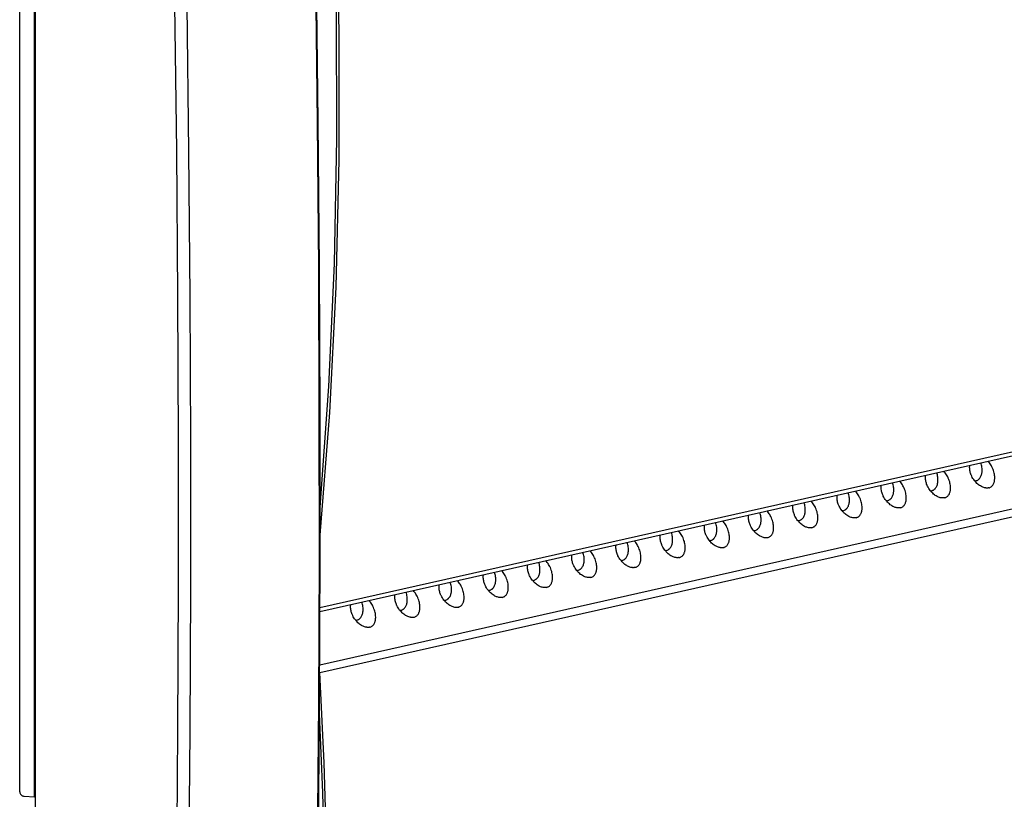
# Model space of a CAD drawing. Extents: x 0 to 420, y 0 to 297.
# Drawn here: x 298 to 326, y 216 to 238 of the extents above; entities that cross this region are included whole.
import ezdxf

# ---------------------------------------------------------------- set-up
doc = ezdxf.new("R2010")
doc.units = 0
doc.layers.get('0').update_dxf_attribs({"linetype": 'CONTINUOUS'})

msp = doc.modelspace()

# ---------------------------------------------------------------- linework, layer by layer
at = {"color": 7}
for p, q in [((298.15802, 180.06575), (298.15802, 266.282532)), ((297.713898, 216.052673), (297.713898, 239.687256)), ((298.133606, 215.905609), (298.133606, 239.451553)), ((306.223816, 221.270248), (378.612183, 237.560699)), ((306.223419, 221.155731), (378.531769, 237.428177)), ((306.21698, 219.650162), (378.789398, 235.982025)), ((306.216858, 219.426102), (378.811768, 235.763031)), ((324.798462, 224.856659), (324.781036, 224.853455)), ((323.54541, 224.574677), (323.527954, 224.571472)), ((322.292328, 224.292664), (322.274872, 224.289474)), ((321.039246, 224.010681), (321.02179, 224.007477)), ((319.786163, 223.728683), (319.768738, 223.725479)), ((318.533081, 223.446686), (318.515656, 223.443481)), ((317.279999, 223.164688), (317.262573, 223.161484)), ((316.026947, 222.88269), (316.009491, 222.879486)), ((314.773865, 222.600708), (314.756409, 222.597504)), ((313.520782, 222.318695), (313.503357, 222.315506)), ((312.2677, 222.036713), (312.250275, 222.033508)), ((311.014618, 221.754715), (310.997192, 221.751511)), ((309.761566, 221.472717), (309.74411, 221.469513)), ((308.508484, 221.19072), (308.491028, 221.187531)), ((307.255402, 220.908722), (307.237946, 220.905518)), ((306.216858, 219.426102), (306.215851, 219.428207)), ((297.836304, 215.926575), (298.133606, 215.905609))]:
    msp.add_line(p, q, dxfattribs=at)
for points in [[(306.229431, 224.114548), (306.476196, 227.535629), (306.634949, 231.017105), (306.705383, 234.55275), (306.687439, 238.136246), (306.581177, 241.761215), (306.386658, 245.421127), (306.104309, 249.109421), (305.73468, 252.819595), (305.278381, 256.544922)], [(306.228699, 223.319138), (306.500671, 226.800735), (306.680908, 230.346725), (306.768982, 233.950546), (306.764832, 237.605392), (306.668518, 241.304489), (306.480042, 245.040939), (306.199768, 248.807724), (305.82843, 252.597885), (305.366516, 256.404358)], [(305.954529, 202.280869), (306.038147, 206.340073), (306.105042, 210.40892), (306.155212, 214.487167), (306.188538, 218.574661), (306.205139, 222.671188), (306.204895, 226.776505), (306.187866, 230.890457), (306.154114, 235.012833), (306.103516, 239.143417)], [(305.97699, 202.295822), (306.06073, 206.354904), (306.127625, 210.42363), (306.177795, 214.501755), (306.211121, 218.589157), (306.2276, 222.685532), (306.227356, 226.790726), (306.210388, 230.904556), (306.176575, 235.026779), (306.126038, 239.157272)], [(301.963989, 201.494064), (302.047607, 205.551682), (302.114502, 209.618881), (302.164612, 213.695541), (302.197937, 217.781357), (302.214478, 221.876266), (302.214233, 225.979935), (302.197266, 230.092239), (302.163452, 234.212967), (302.112915, 238.341904)], [(302.310181, 201.460678), (302.393799, 205.519913), (302.460693, 209.58876), (302.510864, 213.667038), (302.544189, 217.754501), (302.560791, 221.850998), (302.560547, 225.956345), (302.543518, 230.070297), (302.509766, 234.192673), (302.459167, 238.323257)], [(324.966248, 224.699295), (324.939453, 224.71431), (324.913483, 224.730942), (324.888428, 224.749054), (324.864319, 224.768494), (324.841187, 224.789108), (324.819092, 224.810822), (324.806366, 224.82428), (324.794037, 224.838058), (324.782013, 224.852264), (324.770386, 224.866776), (324.748444, 224.896545), (324.72818, 224.927368), (324.709656, 224.959152), (324.693176, 224.991241), (324.685608, 225.007584), (324.678497, 225.024109), (324.668732, 225.049194), (324.660065, 225.0746), (324.652557, 225.100296), (324.646271, 225.126221), (324.640717, 225.155228), (324.63678, 225.184357), (324.634552, 225.213501), (324.634033, 225.242569), (324.635376, 225.271423), (324.636749, 225.285736), (324.638611, 225.299927)], [(324.798462, 224.856659), (324.815125, 224.861115), (324.831268, 224.866852), (324.846741, 224.873825), (324.861542, 224.881989), (324.87558, 224.891296), (324.883942, 224.897675), (324.891998, 224.904419), (324.899689, 224.91156), (324.907074, 224.919067), (324.920837, 224.935074), (324.933197, 224.952271), (324.945007, 224.971909), (324.955261, 224.992584), (324.964081, 225.01416), (324.971466, 225.036514), (324.977478, 225.059494), (324.980469, 225.073761), (324.983002, 225.088211), (324.985168, 225.103546), (324.986816, 225.119019), (324.988647, 225.149567), (324.988678, 225.180405), (324.986938, 225.212128), (324.98349, 225.244003), (324.978333, 225.275909), (324.971558, 225.307724), (324.963196, 225.339294), (324.953247, 225.370544)], [(325.174103, 224.661514), (325.191803, 224.666351), (325.20874, 224.672729), (325.224823, 224.680573), (325.239929, 224.689819), (325.253967, 224.700378), (325.266968, 224.712143), (325.280151, 224.726532), (325.291962, 224.742096), (325.302429, 224.758682), (325.311615, 224.776154), (325.318726, 224.792328), (325.32486, 224.809006), (325.330109, 224.826126), (325.333466, 224.839203), (325.336365, 224.852478), (325.339905, 224.873108), (325.342468, 224.894089), (325.344055, 224.915329), (325.344635, 224.931412), (325.344727, 224.947601), (325.343475, 224.980225), (325.340393, 225.013092), (325.335571, 225.046097), (325.329071, 225.079132), (325.320953, 225.112122), (325.310059, 225.148651), (325.297241, 225.18486), (325.282501, 225.220627), (325.274414, 225.238281), (325.265869, 225.255783), (325.25058, 225.284515), (325.234009, 225.312607), (325.216095, 225.339935), (325.196869, 225.366394), (325.176361, 225.391815), (325.154572, 225.416046)], [(323.713165, 224.417297), (323.686371, 224.432312), (323.6604, 224.448944), (323.635345, 224.467056), (323.611237, 224.486496), (323.588104, 224.507111), (323.56601, 224.528824), (323.553284, 224.542282), (323.540955, 224.556061), (323.528931, 224.570267), (323.517303, 224.584778), (323.495361, 224.614548), (323.475098, 224.64537), (323.456573, 224.677155), (323.440094, 224.709259), (323.432526, 224.725586), (323.425415, 224.742111), (323.415649, 224.767181), (323.406982, 224.792603), (323.399506, 224.818298), (323.393188, 224.844223), (323.387634, 224.87323), (323.383728, 224.902359), (323.38147, 224.931519), (323.380981, 224.960571), (323.382324, 224.989426), (323.383698, 225.003738), (323.385559, 225.017944)], [(323.54541, 224.574677), (323.562073, 224.579117), (323.578186, 224.584854), (323.593689, 224.591827), (323.608459, 224.600006), (323.622498, 224.609314), (323.630859, 224.615662), (323.638916, 224.622437), (323.646637, 224.629578), (323.653992, 224.63707), (323.667755, 224.653076), (323.680145, 224.670273), (323.691925, 224.689911), (323.702209, 224.710587), (323.710999, 224.732178), (323.718384, 224.754517), (323.724396, 224.777496), (323.727386, 224.791779), (323.729919, 224.806213), (323.732086, 224.821548), (323.733734, 224.837036), (323.735565, 224.867554), (323.735596, 224.898407), (323.733856, 224.930145), (323.730408, 224.962006), (323.72525, 224.993912), (323.718475, 225.025726), (323.710114, 225.057312), (323.700165, 225.088562)], [(323.921021, 224.379517), (323.938721, 224.384354), (323.955688, 224.390732), (323.971741, 224.398575), (323.986847, 224.407837), (324.000916, 224.418396), (324.013885, 224.430145), (324.027069, 224.444534), (324.038879, 224.460098), (324.049347, 224.476685), (324.058533, 224.494171), (324.065643, 224.51033), (324.071777, 224.527008), (324.077026, 224.544128), (324.080383, 224.557205), (324.083282, 224.57048), (324.086853, 224.591125), (324.089386, 224.612091), (324.090973, 224.633331), (324.091553, 224.649414), (324.091644, 224.665619), (324.090393, 224.698242), (324.087311, 224.73111), (324.082489, 224.764099), (324.075989, 224.79715), (324.067871, 224.830139), (324.056976, 224.866653), (324.044159, 224.902863), (324.029419, 224.938629), (324.021362, 224.956299), (324.012817, 224.973785), (323.997528, 225.002518), (323.980927, 225.030609), (323.963013, 225.057953), (323.943787, 225.084396), (323.923279, 225.109818), (323.901489, 225.134048)], [(322.460083, 224.135315), (322.433289, 224.150314), (322.407349, 224.166962), (322.382263, 224.185059), (322.358154, 224.204498), (322.335022, 224.225128), (322.312927, 224.246826), (322.300201, 224.260284), (322.287872, 224.274078), (322.275848, 224.288269), (322.264252, 224.30278), (322.24231, 224.33255), (322.222046, 224.363373), (322.203491, 224.395157), (322.187012, 224.427246), (322.179443, 224.443604), (322.172333, 224.460114), (322.162567, 224.485199), (322.153931, 224.510605), (322.146423, 224.536301), (322.140106, 224.562225), (322.134583, 224.591248), (322.130646, 224.620361), (322.128387, 224.649521), (322.127899, 224.678574), (322.129242, 224.707428), (322.130615, 224.721741), (322.132477, 224.735947)], [(322.292328, 224.292664), (322.30899, 224.297119), (322.325104, 224.302856), (322.340607, 224.30983), (322.355408, 224.318008), (322.369415, 224.327316), (322.377777, 224.333679), (322.385834, 224.340439), (322.393555, 224.34758), (322.40094, 224.355072), (322.414673, 224.371078), (322.427063, 224.388275), (322.438843, 224.407913), (322.449127, 224.428589), (322.457916, 224.45018), (322.465302, 224.472519), (322.471313, 224.495514), (322.474335, 224.509781), (322.476868, 224.524216), (322.479004, 224.539551), (322.480652, 224.555038), (322.482483, 224.585571), (322.482513, 224.616425), (322.480774, 224.648148), (322.477325, 224.680023), (322.472168, 224.711914), (322.465393, 224.743729), (322.457031, 224.775314), (322.447083, 224.806564)], [(322.667938, 224.097519), (322.685669, 224.102356), (322.702606, 224.108734), (322.718658, 224.116577), (322.733765, 224.125839), (322.747833, 224.136398), (322.760803, 224.148148), (322.773987, 224.162537), (322.785797, 224.178101), (322.796295, 224.194687), (322.80545, 224.212173), (322.812561, 224.228333), (322.818726, 224.245026), (322.823944, 224.262131), (322.827301, 224.275208), (322.8302, 224.288483), (322.833771, 224.309113), (322.836304, 224.330093), (322.837891, 224.351349), (322.838501, 224.367432), (322.838562, 224.383606), (322.837311, 224.416245), (322.834229, 224.449112), (322.829407, 224.482117), (322.822906, 224.515152), (322.814789, 224.548141), (322.803894, 224.584656), (322.791077, 224.620865), (322.776337, 224.656631), (322.76828, 224.674301), (322.759735, 224.691803), (322.744446, 224.72052), (322.727844, 224.748627), (322.70993, 224.775955), (322.690735, 224.802399), (322.670227, 224.82782), (322.648407, 224.852051)], [(325.174103, 224.661514), (325.158936, 224.658676), (325.143433, 224.656921), (325.127625, 224.656204), (325.115723, 224.656342), (325.10376, 224.657043), (325.091583, 224.658279), (325.079437, 224.660049), (325.055237, 224.665054), (325.031281, 224.671875), (325.00766, 224.680359), (324.986755, 224.68927), (324.966248, 224.699295)], [(321.207001, 223.853317), (321.180206, 223.868317), (321.154266, 223.884964), (321.129211, 223.903076), (321.105072, 223.922501), (321.08197, 223.943115), (321.059845, 223.964828), (321.047119, 223.978287), (321.03479, 223.992081), (321.022766, 224.006287), (321.011169, 224.020782), (320.989227, 224.050568), (320.968964, 224.08139), (320.950409, 224.113159), (320.933929, 224.145264), (320.926361, 224.161591), (320.91925, 224.178116), (320.909485, 224.203201), (320.900848, 224.228607), (320.893341, 224.254303), (320.887024, 224.280243), (320.8815, 224.309235), (320.877563, 224.338379), (320.875305, 224.367523), (320.874817, 224.396576), (320.87616, 224.425446), (320.877533, 224.439743), (320.879395, 224.453949)], [(321.039246, 224.010681), (321.055908, 224.015137), (321.072021, 224.020859), (321.087524, 224.027832), (321.102325, 224.036011), (321.116333, 224.045319), (321.124725, 224.051682), (321.132751, 224.058441), (321.140472, 224.065582), (321.147858, 224.07309), (321.161591, 224.089081), (321.173981, 224.106293), (321.18576, 224.125916), (321.196045, 224.146606), (321.204834, 224.168182), (321.212219, 224.190521), (321.218231, 224.213516), (321.221252, 224.227783), (321.223785, 224.242218), (321.225922, 224.257568), (321.2276, 224.273041), (321.229401, 224.303574), (321.229431, 224.334427), (321.227722, 224.36615), (321.224243, 224.39801), (321.219116, 224.429932), (321.212341, 224.461731), (321.203949, 224.493317), (321.194, 224.524567)], [(321.414856, 223.815521), (321.432587, 223.820374), (321.449524, 223.826736), (321.465576, 223.834595), (321.480682, 223.843842), (321.494751, 223.854401), (321.507721, 223.86615), (321.520905, 223.880539), (321.532715, 223.896103), (321.543213, 223.912689), (321.552368, 223.930176), (321.559479, 223.94635), (321.565643, 223.963028), (321.570862, 223.980133), (321.574249, 223.993225), (321.577118, 224.006485), (321.580688, 224.02713), (321.583221, 224.048096), (321.584808, 224.069351), (321.585419, 224.085434), (321.58551, 224.101624), (321.584259, 224.134247), (321.581177, 224.167114), (321.576355, 224.200104), (321.569855, 224.233154), (321.561707, 224.266144), (321.550812, 224.302658), (321.537994, 224.338867), (321.523285, 224.374634), (321.515198, 224.392303), (321.506653, 224.409805), (321.491364, 224.438538), (321.474762, 224.466629), (321.456848, 224.493958), (321.437653, 224.520401), (321.417145, 224.545822), (321.395325, 224.570068)], [(323.921021, 224.379517), (323.905853, 224.376678), (323.89035, 224.374924), (323.874573, 224.374207), (323.86264, 224.374344), (323.850677, 224.375031), (323.838531, 224.376282), (323.826355, 224.378052), (323.802185, 224.383057), (323.778198, 224.389877), (323.754578, 224.398361), (323.733673, 224.407288), (323.713165, 224.417297)], [(319.953918, 223.57132), (319.927124, 223.586319), (319.901184, 223.602966), (319.876129, 223.621078), (319.85199, 223.640503), (319.828888, 223.661133), (319.806763, 223.682831), (319.794067, 223.696289), (319.781738, 223.710083), (319.769714, 223.724289), (319.758087, 223.7388), (319.736145, 223.76857), (319.715881, 223.799393), (319.697327, 223.831161), (319.680847, 223.863266), (319.673279, 223.879608), (319.666199, 223.896118), (319.656433, 223.921204), (319.647766, 223.946625), (319.640259, 223.972321), (319.633972, 223.998245), (319.628418, 224.027252), (319.624481, 224.056366), (319.622223, 224.085526), (319.621735, 224.114594), (319.623077, 224.143448), (319.624451, 224.157745), (319.626312, 224.171951)], [(319.786163, 223.728683), (319.802826, 223.733139), (319.81897, 223.738861), (319.834442, 223.74585), (319.849243, 223.754013), (319.863281, 223.763321), (319.871643, 223.769684), (319.879669, 223.776443), (319.88739, 223.783585), (319.894775, 223.791092), (319.908508, 223.807098), (319.920898, 223.824295), (319.932709, 223.843933), (319.942963, 223.864609), (319.951782, 223.886185), (319.959167, 223.908539), (319.965149, 223.931519), (319.96817, 223.945786), (319.970703, 223.96022), (319.97287, 223.975571), (319.974518, 223.991043), (319.976318, 224.021576), (319.976379, 224.052429), (319.97464, 224.084152), (319.971161, 224.116028), (319.966034, 224.147934), (319.959259, 224.179733), (319.950867, 224.211319), (319.940948, 224.242569)], [(320.161804, 223.533539), (320.179504, 223.538361), (320.196442, 223.544739), (320.212524, 223.552597), (320.2276, 223.561844), (320.241669, 223.572403), (320.254639, 223.584167), (320.267822, 223.598541), (320.279663, 223.614105), (320.290131, 223.630707), (320.299316, 223.648178), (320.306396, 223.664352), (320.312561, 223.68103), (320.31781, 223.698135), (320.321167, 223.711212), (320.324066, 223.724487), (320.327606, 223.745132), (320.330139, 223.766113), (320.331757, 223.787354), (320.332336, 223.803436), (320.332428, 223.819626), (320.331177, 223.852249), (320.328094, 223.885117), (320.323273, 223.918121), (320.316772, 223.951157), (320.308655, 223.984146), (320.29776, 224.02066), (320.284912, 224.056885), (320.270203, 224.092636), (320.262115, 224.110306), (320.253571, 224.127808), (320.238281, 224.15654), (320.22168, 224.184631), (320.203796, 224.21196), (320.18457, 224.238403), (320.164062, 224.263824), (320.142273, 224.288055)], [(322.667938, 224.097519), (322.652771, 224.094696), (322.637268, 224.092926), (322.62149, 224.092224), (322.609589, 224.092346), (322.597595, 224.093048), (322.585449, 224.094284), (322.573273, 224.096054), (322.549103, 224.101059), (322.525116, 224.10788), (322.501495, 224.116364), (322.480591, 224.125275), (322.460083, 224.135315)], [(318.700867, 223.289322), (318.674072, 223.304321), (318.648102, 223.320969), (318.623047, 223.339081), (318.598938, 223.358505), (318.575806, 223.379135), (318.553711, 223.400848), (318.540985, 223.414291), (318.528656, 223.428085), (318.516632, 223.442291), (318.505005, 223.456787), (318.483063, 223.486572), (318.462799, 223.517395), (318.444275, 223.549164), (318.427795, 223.581268), (318.420227, 223.59761), (318.413116, 223.61412), (318.403351, 223.639206), (318.394684, 223.664627), (318.387177, 223.690323), (318.38089, 223.716248), (318.375336, 223.745255), (318.371399, 223.774384), (318.369171, 223.803528), (318.368652, 223.832596), (318.369995, 223.86145), (318.371368, 223.875763), (318.37323, 223.889954)], [(318.533081, 223.446686), (318.549744, 223.451141), (318.565887, 223.456879), (318.58136, 223.463852), (318.596161, 223.472015), (318.610199, 223.481323), (318.618561, 223.487686), (318.626617, 223.494446), (318.634308, 223.501587), (318.641693, 223.509094), (318.655457, 223.525085), (318.667816, 223.542297), (318.679626, 223.56192), (318.68988, 223.582611), (318.6987, 223.604187), (318.706085, 223.626541), (318.712097, 223.649521), (318.715088, 223.663788), (318.717621, 223.678223), (318.719788, 223.693573), (318.721436, 223.709045), (318.723267, 223.739578), (318.723297, 223.770432), (318.721558, 223.802155), (318.718109, 223.83403), (318.712952, 223.865936), (318.706177, 223.897736), (318.697815, 223.929321), (318.687866, 223.960571)], [(318.908722, 223.251541), (318.926422, 223.256378), (318.943359, 223.262741), (318.959442, 223.270599), (318.974548, 223.279846), (318.988586, 223.290405), (319.001587, 223.302155), (319.014771, 223.316544), (319.026581, 223.332108), (319.037048, 223.348709), (319.046234, 223.36618), (319.053345, 223.382355), (319.059479, 223.399033), (319.064728, 223.416138), (319.068085, 223.42923), (319.070984, 223.44249), (319.074524, 223.463135), (319.077087, 223.4841), (319.078674, 223.505356), (319.079254, 223.521439), (319.079346, 223.537628), (319.078094, 223.570251), (319.075012, 223.603119), (319.07019, 223.636124), (319.06369, 223.669159), (319.055573, 223.702148), (319.044678, 223.738678), (319.03186, 223.774872), (319.01712, 223.810638), (319.009033, 223.828308), (319.000488, 223.84581), (318.985199, 223.874542), (318.968597, 223.902634), (318.950714, 223.929962), (318.931488, 223.956421), (318.91098, 223.981842), (318.889191, 224.006073)], [(321.414856, 223.815521), (321.399689, 223.812698), (321.384186, 223.810928), (321.368408, 223.810226), (321.356506, 223.810364), (321.344513, 223.81105), (321.332367, 223.812286), (321.32019, 223.814056), (321.296021, 223.819061), (321.272064, 223.825897), (321.248413, 223.834381), (321.227509, 223.843292), (321.207001, 223.853317)], [(317.447784, 223.007324), (317.42099, 223.022339), (317.39502, 223.038971), (317.369965, 223.057083), (317.345856, 223.076508), (317.322723, 223.097137), (317.300629, 223.118835), (317.287903, 223.132294), (317.275574, 223.146088), (317.26355, 223.160294), (317.251923, 223.174805), (317.22998, 223.204575), (317.209717, 223.235397), (317.191193, 223.267181), (317.174713, 223.299271), (317.167145, 223.315613), (317.160034, 223.332123), (317.150269, 223.357208), (317.141602, 223.382629), (317.134094, 223.408325), (317.127808, 223.43425), (317.122253, 223.463257), (317.118317, 223.492386), (317.116089, 223.52153), (317.115601, 223.550598), (317.116913, 223.579453), (317.118286, 223.593765), (317.120178, 223.607971)], [(317.279999, 223.164688), (317.296692, 223.169144), (317.312805, 223.174881), (317.328308, 223.181854), (317.343079, 223.190033), (317.357117, 223.199341), (317.365479, 223.205688), (317.373535, 223.212463), (317.381226, 223.219604), (317.388611, 223.227097), (317.402374, 223.243103), (317.414734, 223.2603), (317.426544, 223.279938), (317.436829, 223.300613), (317.445618, 223.322205), (317.453003, 223.344543), (317.459015, 223.367523), (317.462006, 223.38179), (317.464539, 223.39624), (317.466705, 223.411575), (317.468353, 223.427063), (317.470184, 223.457581), (317.470215, 223.488434), (317.468475, 223.520157), (317.465027, 223.552032), (317.459869, 223.583939), (317.453094, 223.615753), (317.444733, 223.647324), (317.434784, 223.678589)], [(317.65564, 222.969543), (317.67334, 222.97438), (317.690308, 222.980743), (317.70636, 222.988602), (317.721466, 222.997864), (317.735535, 223.008423), (317.748505, 223.020172), (317.761688, 223.034546), (317.773499, 223.05011), (317.783966, 223.066711), (317.793152, 223.084183), (317.800262, 223.100357), (317.806396, 223.117035), (317.811646, 223.134155), (317.815002, 223.147232), (317.817902, 223.160492), (317.821442, 223.181137), (317.824005, 223.202118), (317.825592, 223.223358), (317.826172, 223.239441), (317.826263, 223.25563), (317.825012, 223.288269), (317.82193, 223.321136), (317.817108, 223.354126), (317.810608, 223.387177), (317.80249, 223.420166), (317.791595, 223.45668), (317.778778, 223.492889), (317.764038, 223.528656), (317.755981, 223.546326), (317.747437, 223.563812), (317.732117, 223.592545), (317.715546, 223.620636), (317.697632, 223.64798), (317.678406, 223.674423), (317.657898, 223.699844), (317.636108, 223.724075)], [(320.161804, 223.533539), (320.146637, 223.530701), (320.131104, 223.528931), (320.115326, 223.528229), (320.103424, 223.528366), (320.091431, 223.529053), (320.079285, 223.530304), (320.067108, 223.532059), (320.042938, 223.537064), (320.018982, 223.5439), (319.995361, 223.552368), (319.974426, 223.561295), (319.953918, 223.57132)], [(316.194702, 222.725342), (316.167908, 222.740341), (316.141937, 222.756989), (316.116882, 222.775085), (316.092773, 222.794525), (316.069641, 222.81514), (316.047546, 222.836853), (316.034821, 222.850311), (316.022491, 222.86409), (316.010468, 222.878296), (315.99884, 222.892807), (315.976929, 222.922577), (315.956635, 222.9534), (315.93811, 222.985184), (315.921631, 223.017273), (315.914062, 223.033615), (315.906952, 223.05014), (315.897186, 223.075226), (315.88855, 223.100632), (315.881042, 223.126328), (315.874725, 223.152252), (315.869171, 223.181259), (315.865265, 223.210388), (315.863007, 223.239532), (315.862518, 223.2686), (315.863861, 223.297455), (315.865234, 223.311768), (315.867096, 223.325974)], [(316.026947, 222.88269), (316.04361, 222.887146), (316.059723, 222.892883), (316.075226, 222.899857), (316.089996, 222.90802), (316.104034, 222.917328), (316.112396, 222.923706), (316.120453, 222.930466), (316.128174, 222.937607), (316.135559, 222.945099), (316.149292, 222.961105), (316.161682, 222.978302), (316.173462, 222.99794), (316.183746, 223.018616), (316.192535, 223.040192), (316.199921, 223.062546), (316.205933, 223.085541), (316.208954, 223.099792), (316.211487, 223.114243), (316.213623, 223.129578), (316.215271, 223.145065), (316.217102, 223.175598), (316.217133, 223.206451), (316.215393, 223.238159), (316.211945, 223.270035), (316.206787, 223.301941), (316.200012, 223.333755), (316.19165, 223.365326), (316.181702, 223.396576)], [(316.402557, 222.687546), (316.420258, 222.692383), (316.437225, 222.698761), (316.453278, 222.706604), (316.468384, 222.715851), (316.482452, 222.726425), (316.495422, 222.738174), (316.508606, 222.752563), (316.520416, 222.768127), (316.530884, 222.784714), (316.54007, 222.802185), (316.54718, 222.818359), (316.553314, 222.835037), (316.558563, 222.852158), (316.56192, 222.865234), (316.564819, 222.87851), (316.56839, 222.899139), (316.570923, 222.92012), (316.57251, 222.94136), (316.57309, 222.957443), (316.573181, 222.973633), (316.57193, 223.006271), (316.568848, 223.039124), (316.564026, 223.072128), (316.557526, 223.105164), (316.549408, 223.138153), (316.538513, 223.174683), (316.525696, 223.210892), (316.510956, 223.246658), (316.502899, 223.264328), (316.494354, 223.28183), (316.479065, 223.310547), (316.462463, 223.338638), (316.44455, 223.365982), (316.425354, 223.392426), (316.404846, 223.417847), (316.383026, 223.442078)], [(318.908722, 223.251541), (318.893555, 223.248703), (318.878052, 223.246948), (318.862244, 223.246231), (318.850342, 223.246368), (318.838379, 223.247055), (318.826202, 223.248291), (318.814026, 223.250061), (318.789856, 223.255066), (318.7659, 223.261902), (318.742279, 223.270386), (318.721375, 223.279297), (318.700867, 223.289322)], [(314.94162, 222.443329), (314.914825, 222.458344), (314.888885, 222.474976), (314.8638, 222.493103), (314.839691, 222.512527), (314.816559, 222.533142), (314.794464, 222.554855), (314.781738, 222.568314), (314.769409, 222.582092), (314.757385, 222.596298), (314.745789, 222.610809), (314.723846, 222.640579), (314.703583, 222.671402), (314.685028, 222.703186), (314.668549, 222.735291), (314.66098, 222.751617), (314.65387, 222.768143), (314.644104, 222.793228), (314.635468, 222.818634), (314.62796, 222.84433), (314.621643, 222.87027), (314.616119, 222.899261), (314.612183, 222.928391), (314.609924, 222.95755), (314.609436, 222.986603), (314.610779, 223.015457), (314.612152, 223.02977), (314.614014, 223.043976)], [(314.773865, 222.600708), (314.790527, 222.605148), (314.806641, 222.610886), (314.822144, 222.617859), (314.836945, 222.626038), (314.850952, 222.635345), (314.859344, 222.641708), (314.867371, 222.648468), (314.875092, 222.655609), (314.882477, 222.663101), (314.89621, 222.679108), (314.9086, 222.69632), (314.92038, 222.715942), (314.930664, 222.736618), (314.939453, 222.758209), (314.946838, 222.780548), (314.95285, 222.803528), (314.955872, 222.81781), (314.958405, 222.832245), (314.960541, 222.84758), (314.962219, 222.863068), (314.96402, 222.8936), (314.96405, 222.924438), (314.962341, 222.956177), (314.958862, 222.988037), (314.953735, 223.019943), (314.94693, 223.051758), (314.938568, 223.083344), (314.928619, 223.114594)], [(315.149475, 222.405548), (315.167206, 222.410385), (315.184143, 222.416763), (315.200195, 222.424606), (315.215302, 222.433868), (315.22937, 222.444427), (315.24234, 222.456177), (315.255524, 222.470566), (315.267334, 222.48613), (315.277832, 222.502716), (315.286987, 222.520203), (315.294098, 222.536377), (315.300262, 222.55304), (315.305481, 222.57016), (315.308838, 222.583237), (315.311737, 222.596512), (315.315308, 222.617157), (315.317841, 222.638123), (315.319427, 222.659363), (315.320038, 222.675446), (315.320129, 222.69165), (315.318848, 222.724274), (315.315796, 222.757141), (315.310944, 222.790131), (315.304443, 222.823181), (315.296326, 222.856171), (315.285431, 222.892685), (315.272614, 222.928894), (315.257874, 222.964661), (315.249817, 222.98233), (315.241272, 222.999817), (315.225983, 223.028564), (315.209381, 223.056641), (315.191467, 223.083984), (315.172272, 223.110428), (315.151764, 223.135849), (315.129944, 223.16008)], [(317.65564, 222.969543), (317.640472, 222.966705), (317.624969, 222.964951), (317.609192, 222.964233), (317.59726, 222.964371), (317.585297, 222.965057), (317.57312, 222.966309), (317.560974, 222.968079), (317.536804, 222.973083), (317.512817, 222.979904), (317.489197, 222.988388), (317.468292, 222.997299), (317.447784, 223.007324)], [(313.688538, 222.161346), (313.661743, 222.176346), (313.635803, 222.192993), (313.610748, 222.21109), (313.586609, 222.23053), (313.563507, 222.25116), (313.541382, 222.272858), (313.528687, 222.286316), (313.516357, 222.30011), (313.504333, 222.314301), (313.492706, 222.328812), (313.470764, 222.358582), (313.4505, 222.389404), (313.431946, 222.421188), (313.415466, 222.453293), (313.407898, 222.469635), (313.400818, 222.486145), (313.391052, 222.51123), (313.382385, 222.536636), (313.374878, 222.562347), (313.368561, 222.588257), (313.363037, 222.617279), (313.3591, 222.646393), (313.356842, 222.675552), (313.356354, 222.70462), (313.357697, 222.733459), (313.35907, 222.747772), (313.360931, 222.761978)], [(313.520782, 222.318695), (313.537445, 222.323151), (313.553589, 222.328888), (313.569061, 222.335861), (313.583862, 222.34404), (313.5979, 222.353348), (313.606262, 222.359711), (313.614288, 222.36647), (313.622009, 222.373611), (313.629395, 222.381104), (313.643127, 222.39711), (313.655518, 222.414307), (313.667297, 222.433945), (313.677582, 222.45462), (313.686401, 222.476212), (313.693756, 222.498566), (313.699768, 222.521545), (313.702789, 222.535812), (313.705322, 222.550247), (313.707489, 222.565582), (313.709137, 222.58107), (313.710938, 222.611603), (313.710999, 222.642456), (313.709259, 222.674179), (313.70578, 222.706055), (313.700653, 222.737946), (313.693878, 222.76976), (313.685486, 222.801346), (313.675537, 222.832596)], [(313.896423, 222.12355), (313.914124, 222.128387), (313.931061, 222.134766), (313.947144, 222.142609), (313.962219, 222.151871), (313.976288, 222.16243), (313.989258, 222.174179), (314.002441, 222.188568), (314.014282, 222.204132), (314.02475, 222.220718), (314.033936, 222.238205), (314.041016, 222.254364), (314.04718, 222.271057), (314.052429, 222.288162), (314.055786, 222.301239), (314.058655, 222.314514), (314.062225, 222.335159), (314.064758, 222.356125), (314.066345, 222.37738), (314.066956, 222.393463), (314.067047, 222.409637), (314.065796, 222.442276), (314.062714, 222.475143), (314.057892, 222.508148), (314.051392, 222.541183), (314.043274, 222.574173), (314.032349, 222.610687), (314.019531, 222.646896), (314.004822, 222.682663), (313.996735, 222.700333), (313.98819, 222.717834), (313.9729, 222.746552), (313.956299, 222.774658), (313.938385, 222.801987), (313.919189, 222.82843), (313.898682, 222.853851), (313.876892, 222.878082)], [(316.402557, 222.687546), (316.38739, 222.684723), (316.371887, 222.682953), (316.35611, 222.682236), (316.344208, 222.682373), (316.332214, 222.683075), (316.320068, 222.684311), (316.307892, 222.686081), (316.283722, 222.691086), (316.259735, 222.697906), (316.236115, 222.70639), (316.21521, 222.715302), (316.194702, 222.725342)], [(312.435455, 221.879349), (312.408661, 221.894348), (312.382721, 221.910995), (312.357666, 221.929108), (312.333557, 221.948532), (312.310425, 221.969162), (312.2883, 221.99086), (312.275604, 222.004318), (312.263275, 222.018112), (312.251251, 222.032318), (312.239624, 222.046814), (312.217682, 222.076599), (312.197418, 222.107422), (312.178894, 222.139191), (312.162384, 222.171295), (312.154816, 222.187637), (312.147736, 222.204147), (312.13797, 222.229233), (312.129303, 222.254639), (312.121796, 222.280334), (312.115509, 222.306274), (312.109955, 222.335266), (312.106018, 222.36441), (312.10379, 222.393555), (312.103271, 222.422607), (312.104614, 222.451477), (312.105988, 222.465775), (312.107849, 222.47998)], [(312.2677, 222.036713), (312.284363, 222.041168), (312.300507, 222.04689), (312.315979, 222.053864), (312.33078, 222.062042), (312.344818, 222.07135), (312.35318, 222.077713), (312.361206, 222.084473), (312.368927, 222.091614), (312.376312, 222.099121), (312.390045, 222.115112), (312.402435, 222.132324), (312.414246, 222.151947), (312.4245, 222.172638), (312.433319, 222.194214), (312.440704, 222.216553), (312.446716, 222.239548), (312.449707, 222.253815), (312.45224, 222.26825), (312.454407, 222.2836), (312.456055, 222.299072), (312.457886, 222.329605), (312.457916, 222.360458), (312.456177, 222.392181), (312.452698, 222.424057), (312.447571, 222.455963), (312.440796, 222.487762), (312.432404, 222.519348), (312.422485, 222.550598)], [(312.643341, 221.841553), (312.661041, 221.846405), (312.677979, 221.852768), (312.694061, 221.860626), (312.709167, 221.869873), (312.723206, 221.880432), (312.736206, 221.892181), (312.74939, 221.90657), (312.7612, 221.922134), (312.771667, 221.938721), (312.780853, 221.956207), (312.787933, 221.972382), (312.794098, 221.989059), (312.799347, 222.006165), (312.802704, 222.019257), (312.805603, 222.032516), (312.809143, 222.053162), (312.811707, 222.074127), (312.813293, 222.095383), (312.813873, 222.111465), (312.813965, 222.127655), (312.812714, 222.160278), (312.809631, 222.193146), (312.80481, 222.226151), (312.798309, 222.259186), (312.790192, 222.292175), (312.779297, 222.32869), (312.766479, 222.364899), (312.75174, 222.400665), (312.743652, 222.418335), (312.735107, 222.435837), (312.719818, 222.464569), (312.703217, 222.492661), (312.685333, 222.519989), (312.666107, 222.546448), (312.645599, 222.571854), (312.62381, 222.5961)], [(315.149475, 222.405548), (315.134308, 222.40271), (315.118805, 222.400955), (315.103027, 222.400238), (315.091125, 222.400375), (315.079132, 222.401077), (315.066986, 222.402313), (315.05481, 222.404083), (315.03064, 222.409088), (315.006653, 222.415909), (314.983032, 222.424393), (314.962128, 222.433319), (314.94162, 222.443329)], [(311.182404, 221.597351), (311.155609, 221.612366), (311.129639, 221.628998), (311.104584, 221.64711), (311.080475, 221.666534), (311.057343, 221.687164), (311.035248, 221.708862), (311.022522, 221.722321), (311.010193, 221.736115), (310.998169, 221.75032), (310.986542, 221.764832), (310.9646, 221.794601), (310.944336, 221.825424), (310.925812, 221.857193), (310.909332, 221.889297), (310.901764, 221.90564), (310.894653, 221.92215), (310.884888, 221.947235), (310.876221, 221.972656), (310.868713, 221.998352), (310.862427, 222.024277), (310.856873, 222.053284), (310.852936, 222.082413), (310.850708, 222.111557), (310.85022, 222.140625), (310.851532, 222.169479), (310.852905, 222.183777), (310.854767, 222.197983)], [(311.014618, 221.754715), (311.031311, 221.759171), (311.047424, 221.764893), (311.062927, 221.771881), (311.077698, 221.780045), (311.091736, 221.789352), (311.100098, 221.795715), (311.108154, 221.802475), (311.115845, 221.809616), (311.12323, 221.817123), (311.136993, 221.83313), (311.149353, 221.850327), (311.161163, 221.869965), (311.171448, 221.89064), (311.180237, 221.912216), (311.187622, 221.93457), (311.193634, 221.95755), (311.196625, 221.971817), (311.199158, 221.986252), (311.201324, 222.001602), (311.202972, 222.017075), (311.204803, 222.047607), (311.204834, 222.078461), (311.203094, 222.110184), (311.199646, 222.142059), (311.194489, 222.173965), (311.187714, 222.205765), (311.179352, 222.23735), (311.169403, 222.2686)], [(311.390259, 221.55957), (311.407959, 221.564407), (311.424896, 221.57077), (311.440979, 221.578629), (311.456085, 221.587875), (311.470123, 221.598434), (311.483124, 221.610199), (311.496307, 221.624573), (311.508118, 221.640137), (311.518585, 221.656738), (311.527771, 221.67421), (311.534882, 221.690384), (311.541016, 221.707062), (311.546265, 221.724182), (311.549622, 221.737259), (311.552521, 221.750519), (311.556061, 221.771164), (311.558624, 221.792145), (311.560211, 221.813385), (311.560791, 221.829468), (311.560883, 221.845657), (311.559631, 221.878281), (311.556549, 221.911148), (311.551727, 221.944153), (311.545227, 221.977188), (311.537109, 222.010178), (311.526215, 222.046692), (311.513397, 222.082916), (311.498657, 222.118668), (311.490601, 222.136337), (311.482056, 222.153839), (311.466736, 222.182571), (311.450165, 222.210663), (311.432251, 222.237991), (311.413025, 222.264435), (311.392517, 222.289856), (311.370728, 222.314102)], [(313.896423, 222.12355), (313.881256, 222.120728), (313.865723, 222.118958), (313.849945, 222.118256), (313.838043, 222.118378), (313.82605, 222.11908), (313.813904, 222.120316), (313.801727, 222.122086), (313.777557, 222.12709), (313.753601, 222.133911), (313.72995, 222.142395), (313.709045, 222.151321), (313.688538, 222.161346)], [(309.929321, 221.315353), (309.902527, 221.330353), (309.876556, 221.347), (309.851501, 221.365112), (309.827393, 221.384552), (309.80426, 221.405167), (309.782166, 221.42688), (309.76944, 221.440323), (309.757111, 221.454117), (309.745087, 221.468323), (309.733459, 221.482834), (309.711548, 221.512604), (309.691254, 221.543427), (309.672729, 221.575195), (309.65625, 221.6073), (309.648682, 221.623642), (309.641571, 221.640167), (309.631805, 221.665237), (309.623169, 221.690659), (309.615662, 221.716354), (309.609344, 221.742279), (309.60379, 221.771286), (309.599884, 221.800415), (309.597626, 221.829559), (309.597137, 221.858627), (309.59845, 221.887482), (309.599854, 221.901794), (309.601715, 221.915985)], [(309.761566, 221.472717), (309.778229, 221.477173), (309.794342, 221.48291), (309.809845, 221.489883), (309.824615, 221.498047), (309.838654, 221.507355), (309.847015, 221.513718), (309.855072, 221.520477), (309.862793, 221.527618), (309.870148, 221.535126), (309.883911, 221.551132), (309.896301, 221.568329), (309.908081, 221.587952), (309.918365, 221.608643), (309.927155, 221.630219), (309.93454, 221.652573), (309.940552, 221.675552), (309.943542, 221.689819), (309.946075, 221.704254), (309.948242, 221.719604), (309.94989, 221.735077), (309.951721, 221.76561), (309.951752, 221.796463), (309.950012, 221.828186), (309.946564, 221.860062), (309.941406, 221.891968), (309.934631, 221.923767), (309.92627, 221.955353), (309.916321, 221.986603)], [(310.137177, 221.277573), (310.154877, 221.28241), (310.171844, 221.288773), (310.187897, 221.296631), (310.203003, 221.305878), (310.217072, 221.316437), (310.230042, 221.328201), (310.243225, 221.34259), (310.255035, 221.358154), (310.265503, 221.374741), (310.274689, 221.392212), (310.281799, 221.408386), (310.287933, 221.425064), (310.293182, 221.442169), (310.296539, 221.455261), (310.299438, 221.468521), (310.303009, 221.489166), (310.305542, 221.510147), (310.307129, 221.531387), (310.307709, 221.54747), (310.3078, 221.56366), (310.306549, 221.596283), (310.303467, 221.62915), (310.298645, 221.662155), (310.292145, 221.69519), (310.284027, 221.72818), (310.273132, 221.764709), (310.260315, 221.800919), (310.245575, 221.83667), (310.237518, 221.85434), (310.228973, 221.871841), (310.213684, 221.900574), (310.197083, 221.928665), (310.179169, 221.955994), (310.159973, 221.982452), (310.139435, 222.007874), (310.117645, 222.032104)], [(312.643341, 221.841553), (312.628174, 221.83873), (312.61264, 221.83696), (312.596863, 221.836258), (312.584961, 221.836395), (312.572968, 221.837082), (312.560822, 221.838318), (312.548645, 221.840088), (312.524475, 221.845093), (312.500519, 221.851929), (312.476898, 221.860413), (312.455994, 221.869324), (312.435455, 221.879349)], [(308.676239, 221.033356), (308.649445, 221.04837), (308.623474, 221.065002), (308.598419, 221.083115), (308.57431, 221.102539), (308.551178, 221.123169), (308.529083, 221.144882), (308.516357, 221.158325), (308.504028, 221.172119), (308.492004, 221.186325), (308.480408, 221.200836), (308.458466, 221.230606), (308.438202, 221.261429), (308.419647, 221.293213), (308.403168, 221.325302), (308.395599, 221.341644), (308.388489, 221.358154), (308.378723, 221.38324), (308.370087, 221.408661), (308.362579, 221.434357), (308.356262, 221.460281), (308.350739, 221.489288), (308.346802, 221.518417), (308.344543, 221.547562), (308.344055, 221.57663), (308.345398, 221.605484), (308.346771, 221.619797), (308.348633, 221.634003)], [(308.508484, 221.19072), (308.525146, 221.195175), (308.54126, 221.200912), (308.556763, 221.207886), (308.571564, 221.216064), (308.585571, 221.225372), (308.593933, 221.23172), (308.60199, 221.238495), (308.609711, 221.245636), (308.617096, 221.253128), (308.630829, 221.269135), (308.643219, 221.286331), (308.654999, 221.305969), (308.665283, 221.326645), (308.674072, 221.348236), (308.681458, 221.370575), (308.687469, 221.393555), (308.690491, 221.407837), (308.693024, 221.422272), (308.69516, 221.437607), (308.696808, 221.453094), (308.698639, 221.483612), (308.698669, 221.514465), (308.69696, 221.546188), (308.693481, 221.578064), (308.688324, 221.60997), (308.681549, 221.641785), (308.673187, 221.67337), (308.663239, 221.70462)], [(308.884094, 220.995575), (308.901794, 221.000412), (308.918762, 221.006775), (308.934814, 221.014633), (308.949921, 221.023895), (308.963989, 221.034454), (308.976959, 221.046204), (308.990143, 221.060577), (309.001953, 221.076141), (309.012451, 221.092743), (309.021606, 221.110229), (309.028717, 221.126389), (309.034882, 221.143066), (309.0401, 221.160187), (309.043457, 221.173264), (309.046356, 221.186523), (309.049927, 221.207169), (309.05246, 221.228149), (309.054047, 221.24939), (309.054657, 221.265472), (309.054749, 221.281662), (309.053467, 221.314301), (309.050385, 221.347168), (309.045563, 221.380157), (309.039062, 221.413208), (309.030945, 221.446198), (309.02005, 221.482712), (309.007233, 221.518921), (308.992493, 221.554688), (308.984436, 221.572357), (308.975891, 221.589844), (308.960602, 221.618576), (308.944, 221.646667), (308.926086, 221.674011), (308.906891, 221.700455), (308.886383, 221.725876), (308.864563, 221.750107)], [(311.390259, 221.55957), (311.375092, 221.556732), (311.359589, 221.554962), (311.343781, 221.55426), (311.331879, 221.554398), (311.319916, 221.555084), (311.307739, 221.556335), (311.295593, 221.558105), (311.271393, 221.563095), (311.247437, 221.569931), (311.223816, 221.5784), (311.202911, 221.587326), (311.182404, 221.597351)], [(307.423157, 220.751373), (307.396362, 220.766373), (307.370422, 220.78302), (307.345367, 220.801117), (307.321228, 220.820557), (307.298126, 220.841171), (307.276001, 220.862885), (307.263306, 220.876343), (307.250946, 220.890137), (307.238953, 220.904327), (307.227325, 220.918839), (307.205383, 220.948608), (307.18512, 220.979431), (307.166565, 221.011215), (307.150085, 221.043304), (307.142517, 221.059647), (307.135406, 221.076172), (307.125671, 221.101257), (307.117004, 221.126663), (307.109497, 221.152359), (307.10318, 221.178284), (307.097656, 221.207291), (307.093719, 221.23642), (307.091461, 221.265564), (307.090973, 221.294632), (307.092316, 221.323486), (307.093689, 221.337799), (307.095551, 221.352005)], [(307.255402, 220.908722), (307.272064, 220.913177), (307.288177, 220.918915), (307.30368, 220.925888), (307.318481, 220.934067), (307.33252, 220.943359), (307.340881, 220.949738), (307.348907, 220.956497), (307.356628, 220.963638), (307.364014, 220.97113), (307.377747, 220.987137), (307.390137, 221.004333), (307.401917, 221.023972), (307.412201, 221.044647), (307.421021, 221.066238), (307.428375, 221.088577), (307.434387, 221.111572), (307.437408, 221.125824), (307.439941, 221.140274), (307.442078, 221.155609), (307.443756, 221.171097), (307.445557, 221.20163), (307.445618, 221.232483), (307.443878, 221.264191), (307.440399, 221.296066), (307.435272, 221.327972), (307.428497, 221.359787), (307.420105, 221.391357), (307.410156, 221.422623)], [(307.631012, 220.713577), (307.648743, 220.718414), (307.66568, 220.724792), (307.681763, 220.732635), (307.696838, 220.741898), (307.710907, 220.752457), (307.723877, 220.764206), (307.737061, 220.778595), (307.748901, 220.794159), (307.759369, 220.810745), (307.768524, 220.828217), (307.775635, 220.844391), (307.781799, 220.861084), (307.787048, 220.878189), (307.790405, 220.891266), (307.793274, 220.904541), (307.796844, 220.925171), (307.799377, 220.946152), (307.800964, 220.967392), (307.801575, 220.98349), (307.801666, 220.999664), (307.800415, 221.032303), (307.797333, 221.06517), (307.792511, 221.09816), (307.786011, 221.13121), (307.777863, 221.1642), (307.766968, 221.200714), (307.75415, 221.236923), (307.739441, 221.27269), (307.731354, 221.290359), (307.722809, 221.307861), (307.70752, 221.336578), (307.690918, 221.36467), (307.673004, 221.392014), (307.653809, 221.418457), (307.633301, 221.443878), (307.611481, 221.468109)], [(310.137177, 221.277573), (310.122009, 221.274734), (310.106506, 221.27298), (310.090729, 221.272263), (310.078796, 221.2724), (310.066833, 221.273087), (310.054688, 221.274338), (310.042511, 221.276093), (310.018341, 221.281097), (309.994354, 221.287933), (309.970734, 221.296417), (309.949829, 221.305328), (309.929321, 221.315353)], [(308.884094, 220.995575), (308.868927, 220.992737), (308.853424, 220.990982), (308.837646, 220.990265), (308.825745, 220.990402), (308.813751, 220.991089), (308.801605, 220.99234), (308.789429, 220.99411), (308.765259, 220.999115), (308.741272, 221.005936), (308.717651, 221.01442), (308.696747, 221.023331), (308.676239, 221.033356)], [(307.631012, 220.713577), (307.615845, 220.710754), (307.600342, 220.708984), (307.584564, 220.708267), (307.572662, 220.708405), (307.560669, 220.709106), (307.548523, 220.710342), (307.536346, 220.712112), (307.512177, 220.717117), (307.48822, 220.723938), (307.464569, 220.732422), (307.443665, 220.741333), (307.423157, 220.751373)], [(305.766418, 197.206802), (305.989136, 199.565475), (306.169006, 201.95668), (306.305725, 204.378281), (306.399231, 206.828171), (306.449402, 209.304184), (306.456238, 211.804214), (306.419739, 214.326035), (306.339905, 216.867386), (306.216858, 219.426102)], [(305.854553, 198.829208), (306.025696, 200.906052), (306.164124, 203.006821), (306.269592, 205.130051), (306.342102, 207.274368), (306.381531, 209.438339), (306.388, 211.620468), (306.361389, 213.819382), (306.301697, 216.033524), (306.209045, 218.261459)], [(297.713867, 216.052658), (297.715149, 216.035873), (297.718811, 216.019211), (297.724915, 216.003098), (297.733337, 215.987778), (297.743774, 215.973648), (297.756165, 215.960922), (297.770081, 215.949875), (297.785461, 215.940781), (297.801819, 215.933762), (297.818909, 215.929001), (297.836304, 215.926559)], [(298.133606, 215.905594), (298.136292, 215.905411), (298.138977, 215.905258), (298.141663, 215.905075), (298.144348, 215.904892), (298.147034, 215.90477), (298.149719, 215.904587), (298.152466, 215.904465), (298.155151, 215.904343), (298.157898, 215.904221)]]:
    msp.add_lwpolyline(points, dxfattribs=at)

doc.saveas('drawing.dxf')
